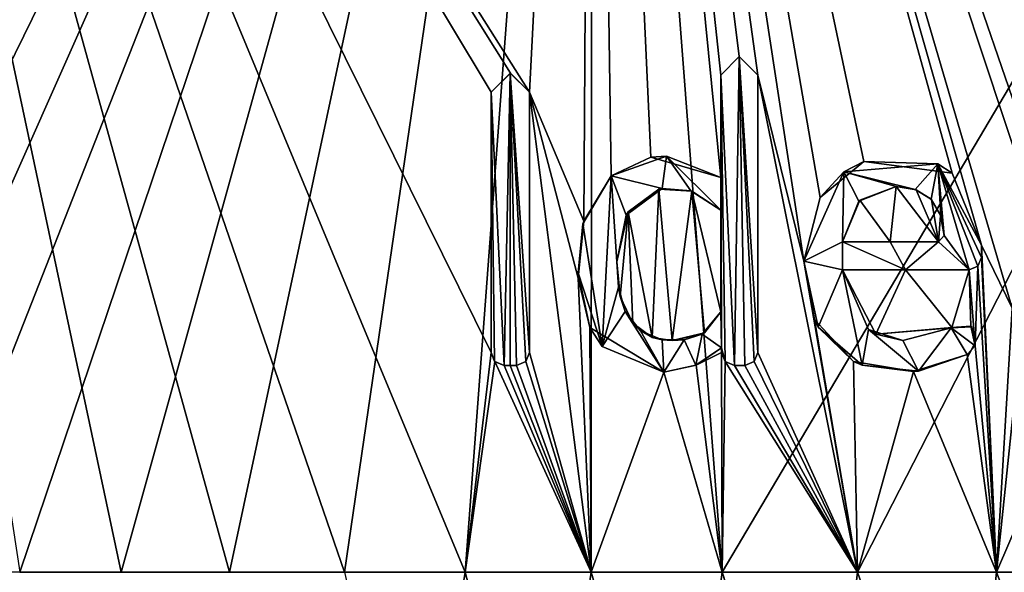
# Model space of a CAD drawing. Units: millimetres. Extents: x -97 to 97, y -10 to 311.
# Drawn here: x -13 to -5, y 31 to 35 of the extents above; entities that cross this region are included whole.
import ezdxf

# ---------------------------------------------------------------- set-up
doc = ezdxf.new("R2010")
doc.units = ezdxf.units.MM
doc.header["$LTSCALE"] = 81.481481
for name, color, linetype in [('1016', 7, 'CONTINUOUS'), ('1017', 7, 'CONTINUOUS'), ('1019', 7, 'CONTINUOUS'), ('306', 7, 'CONTINUOUS'), ('330', 7, 'CONTINUOUS'), ('331', 7, 'CONTINUOUS'), ('332', 7, 'CONTINUOUS'), ('333', 7, 'CONTINUOUS'), ('334', 7, 'CONTINUOUS'), ('335', 7, 'CONTINUOUS'), ('336', 7, 'CONTINUOUS'), ('337', 7, 'CONTINUOUS'), ('338', 7, 'CONTINUOUS'), ('339', 7, 'CONTINUOUS'), ('340', 7, 'CONTINUOUS'), ('341', 7, 'CONTINUOUS'), ('359', 7, 'CONTINUOUS'), ('360', 7, 'CONTINUOUS'), ('361', 7, 'CONTINUOUS'), ('362', 7, 'CONTINUOUS'), ('363', 7, 'CONTINUOUS'), ('364', 7, 'CONTINUOUS'), ('365', 7, 'CONTINUOUS'), ('366', 7, 'CONTINUOUS'), ('367', 7, 'CONTINUOUS'), ('368', 7, 'CONTINUOUS'), ('369', 7, 'CONTINUOUS'), ('370', 7, 'CONTINUOUS'), ('486', 7, 'CONTINUOUS'), ('487', 7, 'CONTINUOUS'), ('488', 7, 'CONTINUOUS'), ('489', 7, 'CONTINUOUS'), ('490', 7, 'CONTINUOUS'), ('491', 7, 'CONTINUOUS'), ('492', 7, 'CONTINUOUS')]:
    doc.layers.add(name, color=color, linetype=linetype)

msp = doc.modelspace()

# ---------------------------------------------------------------- linework, layer by layer
at = {"layer": '1016', "color": 7, "linetype": 'Continuous', "true_color": 0xfffff2}
for points in [[(-8.4916, 43.7, 14.7273), (-14.7227, 43.7, 8.4996), (-8.963, 34.595, 14.4452), (-8.4916, 43.7, 14.7273)], [(-14.7227, 43.7, 8.4996), (-12.7814, 31, 11.2088), (-12.0208, 31, 12.0208), (-14.7227, 43.7, 8.4996)], [(-14.7227, 43.7, 8.4996), (-12.0208, 31, 12.0208), (-11.2088, 31, 12.7814), (-14.7227, 43.7, 8.4996)], [(-14.7227, 43.7, 8.4996), (-11.2088, 31, 12.7814), (-10.3487, 31, 13.4872), (-14.7227, 43.7, 8.4996)], [(-14.7227, 43.7, 8.4996), (-10.3487, 31, 13.4872), (-9.4443, 31, 14.1352), (-14.7227, 43.7, 8.4996)], [(-14.7227, 43.7, 8.4996), (-9.4443, 31, 14.1352), (-9.25, 32.646, 14.2632), (-14.7227, 43.7, 8.4996)], [(-8.963, 34.595, 14.4452), (-14.7227, 43.7, 8.4996), (-9.1039, 34.7385, 14.3568), (-8.963, 34.595, 14.4452)], [(-14.7227, 43.7, 8.4996), (-9.25, 34.595, 14.2632), (-9.1039, 34.7385, 14.3568), (-14.7227, 43.7, 8.4996)], [(-9.25, 34.595, 14.2632), (-14.7227, 43.7, 8.4996), (-9.25, 32.646, 14.2632), (-9.25, 34.595, 14.2632)], [(-8.5551, 33.6289, 14.6905), (-8.4916, 43.7, 14.7273), (-8.963, 34.595, 14.4452), (-8.5551, 33.6289, 14.6905)], [(-8.4916, 43.7, 14.7273), (-8.5551, 33.6289, 14.6905), (-8.3508, 33.9692, 14.8076), (-8.4916, 43.7, 14.7273)], [(-7.53, 33.956, 15.2414), (-8.4916, 43.7, 14.7273), (-8.0522, 34.1093, 14.972), (-7.53, 33.956, 15.2414)], [(-8.4916, 43.7, 14.7273), (-7.53, 33.956, 15.2414), (-7.53, 34.724, 15.2414), (-8.4916, 43.7, 14.7273)], [(-8.4916, 43.7, 14.7273), (-8.3508, 33.9692, 14.8076), (-8.0522, 34.1093, 14.972), (-8.4916, 43.7, 14.7273)], [(-8.4916, 43.7, 14.7273), (-7.53, 34.724, 15.2414), (-7.3915, 34.8622, 15.309), (-8.4916, 43.7, 14.7273)], [(-7.252, 34.724, 15.3756), (-8.4916, 43.7, 14.7273), (-7.3915, 34.8622, 15.309), (-7.252, 34.724, 15.3756)], [(-8.4916, 43.7, 14.7273), (-7.252, 34.724, 15.3756), (-6.906, 33.33, 15.5341), (-8.4916, 43.7, 14.7273)], [(-8.4916, 43.7, 14.7273), (-5.347, 32.978, 16.1372), (-5.2509, 33.9245, 16.1687), (-8.4916, 43.7, 14.7273)], [(-5.347, 32.978, 16.1372), (-8.4916, 43.7, 14.7273), (-5.576, 33.449, 16.0595), (-5.347, 32.978, 16.1372)], [(-5.16, 34.012, 16.198), (-8.4916, 43.7, 14.7273), (-5.2509, 33.9245, 16.1687), (-5.16, 34.012, 16.198)], [(-8.4916, 43.7, 14.7273), (-5.16, 34.012, 16.198), (-4.7885, 34.1129, 16.3117), (-8.4916, 43.7, 14.7273)], [(-8.4916, 43.7, 14.7273), (-4.7885, 34.1129, 16.3117), (-4.4106, 34.0849, 16.4179), (-8.4916, 43.7, 14.7273)], [(-8.4916, 43.7, 14.7273), (-4.4106, 34.0849, 16.4179), (-4.3939, 38.7571, 16.4223), (-8.4916, 43.7, 14.7273)], [(-8.4916, 43.7, 14.7273), (-6.906, 33.33, 15.5341), (-6.7854, 33.8059, 15.5871), (-8.4916, 43.7, 14.7273)], [(-5.576, 33.449, 16.0595), (-8.4916, 43.7, 14.7273), (-5.7951, 33.9891, 15.9818), (-5.576, 33.449, 16.0595)], [(-8.4916, 43.7, 14.7273), (-6.7854, 33.8059, 15.5871), (-6.4582, 34.0776, 15.7255), (-8.4916, 43.7, 14.7273)], [(-8.4916, 43.7, 14.7273), (-6.4582, 34.0776, 15.7255), (-5.7951, 33.9891, 15.9818), (-8.4916, 43.7, 14.7273)], [(-6.5049, 31, 15.7063), (-7.252, 34.724, 15.3756), (-7.252, 32.646, 15.3756), (-6.5049, 31, 15.7063)], [(-7.252, 34.724, 15.3756), (-6.5049, 31, 15.7063), (-6.906, 33.33, 15.5341), (-7.252, 34.724, 15.3756)], [(-8.4995, 31, 14.7227), (-8.5972, 33.2039, 14.6659), (-8.963, 34.595, 14.4452), (-8.4995, 31, 14.7227)], [(-8.4995, 31, 14.7227), (-8.963, 34.595, 14.4452), (-8.963, 32.646, 14.4452), (-8.4995, 31, 14.7227)], [(-8.5972, 33.2039, 14.6659), (-8.5551, 33.6289, 14.6905), (-8.963, 34.595, 14.4452), (-8.5972, 33.2039, 14.6659)], [(-5.4637, 31, 16.0981), (-5.347, 32.978, 16.1372), (-5.576, 33.449, 16.0595), (-5.4637, 31, 16.0981)], [(-5.4637, 31, 16.0981), (-5.576, 33.449, 16.0595), (-5.576, 33.358, 16.0595), (-5.4637, 31, 16.0981)], [(-5.4637, 31, 16.0981), (-5.576, 33.358, 16.0595), (-5.6026, 33.2931, 16.0502), (-5.4637, 31, 16.0981)], [(-6.906, 33.33, 15.5341), (-6.5049, 31, 15.7063), (-6.8269, 32.892, 15.569), (-6.906, 33.33, 15.5341)], [(-5.669, 33.265, 16.0269), (-5.624, 32.695, 16.0428), (-5.6026, 33.2931, 16.0502), (-5.669, 33.265, 16.0269)], [(-5.624, 32.695, 16.0428), (-5.4637, 31, 16.0981), (-5.6026, 33.2931, 16.0502), (-5.624, 32.695, 16.0428)], [(-8.4995, 31, 14.7227), (-8.5105, 32.8328, 14.7164), (-8.5972, 33.2039, 14.6659), (-8.4995, 31, 14.7227)], [(-6.1461, 33.265, 15.8501), (-6.618, 33.265, 15.6589), (-6.3679, 32.7842, 15.7623), (-6.1461, 33.265, 15.8501)], [(-5.7974, 32.834, 15.9809), (-6.1461, 33.265, 15.8501), (-6.3679, 32.7842, 15.7623), (-5.7974, 32.834, 15.9809)], [(-5.7974, 32.834, 15.9809), (-5.669, 33.265, 16.0269), (-6.1461, 33.265, 15.8501), (-5.7974, 32.834, 15.9809)], [(-5.7974, 32.834, 15.9809), (-5.6566, 32.8432, 16.0313), (-5.669, 33.265, 16.0269), (-5.7974, 32.834, 15.9809)], [(-5.6566, 32.8432, 16.0313), (-5.624, 32.695, 16.0428), (-5.669, 33.265, 16.0269), (-5.6566, 32.8432, 16.0313)], [(-5.347, 32.978, 16.1372), (-5.4637, 31, 16.0981), (-5.2836, 32.7228, 16.1581), (-5.347, 32.978, 16.1372)], [(-8.4995, 31, 14.7227), (-7.955, 32.5, 15.0239), (-8.5105, 32.8328, 14.7164), (-8.4995, 31, 14.7227)], [(-6.5049, 31, 15.7063), (-6.5344, 32.5789, 15.694), (-6.8269, 32.892, 15.569), (-6.5049, 31, 15.7063)], [(-7.523, 32.681, 15.2448), (-7.7139, 32.5524, 15.1491), (-7.523, 32.646, 15.2448), (-7.523, 32.681, 15.2448)], [(-5.683, 32.632, 16.022), (-5.4637, 31, 16.0981), (-5.624, 32.695, 16.0428), (-5.683, 32.632, 16.022)], [(-5.4637, 31, 16.0981), (-4.3992, 31, 16.4209), (-5.2836, 32.7228, 16.1581), (-5.4637, 31, 16.0981)], [(-9.25, 32.646, 14.2632), (-9.4443, 31, 14.1352), (-9.2222, 32.5782, 14.2811), (-9.25, 32.646, 14.2632)], [(-8.4995, 31, 14.7227), (-8.963, 32.646, 14.4452), (-8.9906, 32.5785, 14.4281), (-8.4995, 31, 14.7227)], [(-7.7139, 32.5524, 15.1491), (-7.5183, 31, 15.2471), (-7.523, 32.646, 15.2448), (-7.7139, 32.5524, 15.1491)], [(-7.523, 32.646, 15.2448), (-7.5183, 31, 15.2471), (-7.4955, 32.5786, 15.2583), (-7.523, 32.646, 15.2448)], [(-6.5049, 31, 15.7063), (-7.252, 32.646, 15.3756), (-7.2794, 32.5787, 15.3626), (-6.5049, 31, 15.7063)], [(-5.4637, 31, 16.0981), (-5.683, 32.632, 16.022), (-6.0856, 32.5031, 15.8734), (-5.4637, 31, 16.0981)], [(-9.4443, 31, 14.1352), (-8.4995, 31, 14.7227), (-9.2222, 32.5782, 14.2811), (-9.4443, 31, 14.1352)], [(-8.4995, 31, 14.7227), (-9.153, 32.549, 14.3256), (-9.2222, 32.5782, 14.2811), (-8.4995, 31, 14.7227)], [(-8.4995, 31, 14.7227), (-9.1065, 32.549, 14.3552), (-9.153, 32.549, 14.3256), (-8.4995, 31, 14.7227)], [(-8.4995, 31, 14.7227), (-9.06, 32.549, 14.3846), (-9.1065, 32.549, 14.3552), (-8.4995, 31, 14.7227)], [(-9.06, 32.549, 14.3846), (-8.4995, 31, 14.7227), (-8.9906, 32.5785, 14.4281), (-9.06, 32.549, 14.3846)], [(-7.955, 32.5, 15.0239), (-7.5183, 31, 15.2471), (-7.7139, 32.5524, 15.1491), (-7.955, 32.5, 15.0239)], [(-7.5183, 31, 15.2471), (-6.5049, 31, 15.7063), (-7.4955, 32.5786, 15.2583), (-7.5183, 31, 15.2471)], [(-6.5049, 31, 15.7063), (-7.426, 32.549, 15.2923), (-7.4955, 32.5786, 15.2583), (-6.5049, 31, 15.7063)], [(-6.5049, 31, 15.7063), (-7.349, 32.549, 15.3295), (-7.426, 32.549, 15.2923), (-6.5049, 31, 15.7063)], [(-7.349, 32.549, 15.3295), (-6.5049, 31, 15.7063), (-7.2794, 32.5787, 15.3626), (-7.349, 32.549, 15.3295)], [(-6.5049, 31, 15.7063), (-6.0856, 32.5031, 15.8734), (-6.5344, 32.5789, 15.694), (-6.5049, 31, 15.7063)], [(-8.4995, 31, 14.7227), (-7.5183, 31, 15.2471), (-7.955, 32.5, 15.0239), (-8.4995, 31, 14.7227)], [(-6.5049, 31, 15.7063), (-5.4637, 31, 16.0981), (-6.0856, 32.5031, 15.8734), (-6.5049, 31, 15.7063)]]:
    msp.add_3dface(points, dxfattribs=at)
at = {"layer": '1017', "color": 7, "linetype": 'Continuous', "true_color": 0xfffff2}
for points in [[(-14.7227, 43.7, -8.4996), (-8.4916, 43.7, -14.7273), (-14.7226, 30.9998, -8.4997), (-14.7227, 43.7, -8.4996)], [(-14.7226, 30.9998, -8.4997), (-8.4916, 43.7, -14.7273), (-14.1351, 30.9999, -9.4445), (-14.7226, 30.9998, -8.4997)], [(-14.1351, 30.9999, -9.4445), (-8.4916, 43.7, -14.7273), (-13.4871, 31, -10.3488), (-14.1351, 30.9999, -9.4445)], [(-13.4871, 31, -10.3488), (-8.4916, 43.7, -14.7273), (-12.7813, 31, -11.2088), (-13.4871, 31, -10.3488)], [(-12.7813, 31, -11.2088), (-8.4916, 43.7, -14.7273), (-12.0208, 31, -12.0208), (-12.7813, 31, -11.2088)], [(-12.0208, 31, -12.0208), (-8.4916, 43.7, -14.7273), (-11.2088, 31, -12.7813), (-12.0208, 31, -12.0208)], [(-11.2088, 31, -12.7813), (-8.4916, 43.7, -14.7273), (-10.3488, 31, -13.4871), (-11.2088, 31, -12.7813)], [(-10.3488, 31, -13.4871), (-8.4916, 43.7, -14.7273), (-9.4445, 30.9999, -14.1351), (-10.3488, 31, -13.4871)], [(-9.4445, 30.9999, -14.1351), (-8.4916, 43.7, -14.7273), (-8.4997, 30.9998, -14.7226), (-9.4445, 30.9999, -14.1351)], [(-8.4997, 30.9998, -14.7226), (-8.4916, 43.7, -14.7273), (-7.5185, 31, -15.247), (-8.4997, 30.9998, -14.7226)], [(-8.4916, 43.7, -14.7273), (0, 43.7, -17), (-7.5185, 31, -15.247), (-8.4916, 43.7, -14.7273)], [(-7.5185, 31, -15.247), (0, 43.7, -17), (-6.5051, 31.0007, -15.7062), (-7.5185, 31, -15.247)], [(-6.5051, 31.0007, -15.7062), (0, 43.7, -17), (-5.4639, 31.0013, -16.098), (-6.5051, 31.0007, -15.7062)], [(-5.4639, 31.0013, -16.098), (0, 43.7, -17), (-4.3994, 31.0008, -16.4209), (-5.4639, 31.0013, -16.098)], [(-7.9928, 33.87, 15.0038), (-8.2237, 33.7006, 14.8785), (-8.0429, 32.7588, 14.9771), (-7.9928, 33.87, 15.0038)], [(-7.9928, 33.87, 15.0038), (-8.0429, 32.7588, 14.9771), (-7.8943, 32.735, 15.0559), (-7.9928, 33.87, 15.0038)], [(-7.7458, 33.855, 15.1328), (-7.9928, 33.87, 15.0038), (-7.8943, 32.735, 15.0559), (-7.7458, 33.855, 15.1328)], [(-6.2599, 33.475, 15.8055), (-6.215, 33.889, 15.8232), (-6.4874, 33.7865, 15.7135), (-6.2599, 33.475, 15.8055)], [(-6.2599, 33.475, 15.8055), (-5.8989, 33.475, 15.9437), (-6.215, 33.889, 15.8232), (-6.2599, 33.475, 15.8055)], [(-6.215, 33.889, 15.8232), (-5.8989, 33.475, 15.9437), (-6.0667, 33.8648, 15.8806), (-6.215, 33.889, 15.8232)], [(-5.8989, 33.475, 15.9437), (-5.9502, 33.793, 15.9247), (-6.0667, 33.8648, 15.8806), (-5.8989, 33.475, 15.9437)], [(-7.7458, 33.855, 15.1328), (-7.8943, 32.735, 15.0559), (-7.6523, 32.7922, 15.1803), (-7.7458, 33.855, 15.1328)], [(-7.53, 33.711, 15.2414), (-7.7458, 33.855, 15.1328), (-7.53, 32.951, 15.2414), (-7.53, 33.711, 15.2414)], [(-7.53, 32.951, 15.2414), (-7.7458, 33.855, 15.1328), (-7.6523, 32.7922, 15.1803), (-7.53, 32.951, 15.2414)], [(-6.6179, 33.475, 15.659), (-6.2599, 33.475, 15.8055), (-6.4874, 33.7865, 15.7135), (-6.6179, 33.475, 15.659)], [(-5.8989, 33.475, 15.9437), (-5.8822, 33.6722, 15.9499), (-5.9502, 33.793, 15.9247), (-5.8989, 33.475, 15.9437)], [(-8.2237, 33.7006, 14.8785), (-8.307, 33.326, 14.8322), (-8.2827, 33.0667, 14.8458), (-8.2237, 33.7006, 14.8785)], [(-8.2237, 33.7006, 14.8785), (-8.2827, 33.0667, 14.8458), (-8.1892, 32.8657, 14.8975), (-8.2237, 33.7006, 14.8785)], [(-8.2237, 33.7006, 14.8785), (-8.1892, 32.8657, 14.8975), (-8.0429, 32.7588, 14.9771), (-8.2237, 33.7006, 14.8785)], [(-5.8989, 33.475, 15.9437), (-5.855, 33.522, 15.9599), (-5.8822, 33.6722, 15.9499), (-5.8989, 33.475, 15.9437)]]:
    msp.add_3dface(points, dxfattribs=at)
at = {"layer": '1019', "color": 7, "linetype": 'Continuous', "true_color": 0xfffff2}
for points in [[(-7.5185, 31, -15.247), (-6.5051, 31.0007, -15.7062), (-6.7762, 28.7028, -15.6518), (-7.5185, 31, -15.247)], [(-6.5051, 31.0007, -15.7062), (-5.6985, 28.7054, -16.0748), (-6.7762, 28.7028, -15.6518), (-6.5051, 31.0007, -15.7062)], [(-6.5051, 31.0007, -15.7062), (-5.4639, 31.0013, -16.098), (-5.6985, 28.7054, -16.0748), (-6.5051, 31.0007, -15.7062)], [(-5.4639, 31.0013, -16.098), (-4.5953, 28.7084, -16.4233), (-5.6985, 28.7054, -16.0748), (-5.4639, 31.0013, -16.098)], [(-5.4639, 31.0013, -16.098), (-4.3994, 31.0008, -16.4209), (-4.5953, 28.7084, -16.4233), (-5.4639, 31.0013, -16.098)]]:
    msp.add_3dface(points, dxfattribs=at)
at = {"layer": '306', "color": 7, "linetype": 'Continuous', "true_color": 0xfffff2}
for points in [[(-10.3487, 31, 13.4872), (-9.8171, 28.698, 13.9496), (-9.4443, 31, 14.1352), (-10.3487, 31, 13.4872)], [(-9.8171, 28.698, 13.9496), (-8.8395, 28.6986, 14.5879), (-9.4443, 31, 14.1352), (-9.8171, 28.698, 13.9496)], [(-9.4443, 31, 14.1352), (-8.8395, 28.6986, 14.5879), (-8.4995, 31, 14.7227), (-9.4443, 31, 14.1352)], [(-8.8395, 28.6986, 14.5879), (-7.8241, 28.6998, 15.1562), (-8.4995, 31, 14.7227), (-8.8395, 28.6986, 14.5879)], [(-8.4995, 31, 14.7227), (-7.8241, 28.6998, 15.1562), (-7.5183, 31, 15.2471), (-8.4995, 31, 14.7227)], [(-7.8241, 28.6998, 15.1562), (-6.7757, 28.7017, 15.6525), (-7.5183, 31, 15.2471), (-7.8241, 28.6998, 15.1562)], [(-7.5183, 31, 15.2471), (-6.7757, 28.7017, 15.6525), (-6.5049, 31, 15.7063), (-7.5183, 31, 15.2471)], [(-6.7757, 28.7017, 15.6525), (-5.6986, 28.7042, 16.0753), (-6.5049, 31, 15.7063), (-6.7757, 28.7017, 15.6525)], [(-6.5049, 31, 15.7063), (-5.6986, 28.7042, 16.0753), (-5.4637, 31, 16.0981), (-6.5049, 31, 15.7063)], [(-5.6986, 28.7042, 16.0753), (-4.5964, 28.7071, 16.4235), (-5.4637, 31, 16.0981), (-5.6986, 28.7042, 16.0753)], [(-5.4637, 31, 16.0981), (-4.5964, 28.7071, 16.4235), (-4.3992, 31, 16.4209), (-5.4637, 31, 16.0981)]]:
    msp.add_3dface(points, dxfattribs=at)
at = {"layer": '330', "linetype": 'Continuous'}
for points in [[(-7.523, 32.681, 15.3563), (-7.7167, 32.5513, 15.2599), (-7.523, 32.681, 15.2448), (-7.523, 32.681, 15.3563)], [(-7.523, 32.681, 15.2448), (-7.7167, 32.5513, 15.2599), (-7.7139, 32.5524, 15.1491), (-7.523, 32.681, 15.2448)], [(-7.955, 32.5, 15.137), (-7.955, 32.5, 15.0239), (-7.7139, 32.5524, 15.1491), (-7.955, 32.5, 15.137)], [(-7.7167, 32.5513, 15.2599), (-7.955, 32.5, 15.137), (-7.7139, 32.5524, 15.1491), (-7.7167, 32.5513, 15.2599)]]:
    msp.add_3dface(points, dxfattribs=at)
at = {"layer": '331', "linetype": 'Continuous'}
for points in [[(-8.3508, 33.9692, 14.8076), (-8.3496, 33.9696, 14.9229), (-8.0522, 34.1093, 14.972), (-8.3508, 33.9692, 14.8076)], [(-8.3496, 33.9696, 14.9229), (-7.9366, 34.1164, 15.1467), (-8.0522, 34.1093, 14.972), (-8.3496, 33.9696, 14.9229)], [(-7.9366, 34.1164, 15.1467), (-7.53, 33.956, 15.3528), (-8.0522, 34.1093, 14.972), (-7.9366, 34.1164, 15.1467)], [(-7.53, 33.956, 15.3528), (-7.53, 33.956, 15.2414), (-8.0522, 34.1093, 14.972), (-7.53, 33.956, 15.3528)], [(-8.5618, 33.6108, 14.8022), (-8.3496, 33.9696, 14.9229), (-8.5551, 33.6289, 14.6905), (-8.5618, 33.6108, 14.8022)], [(-8.5551, 33.6289, 14.6905), (-8.3496, 33.9696, 14.9229), (-8.3508, 33.9692, 14.8076), (-8.5551, 33.6289, 14.6905)], [(-8.5986, 33.2432, 14.7809), (-8.5618, 33.6108, 14.8022), (-8.5972, 33.2039, 14.6659), (-8.5986, 33.2432, 14.7809)], [(-8.5972, 33.2039, 14.6659), (-8.5618, 33.6108, 14.8022), (-8.5551, 33.6289, 14.6905), (-8.5972, 33.2039, 14.6659)], [(-8.4168, 32.6902, 14.8852), (-8.5986, 33.2432, 14.7809), (-8.5105, 32.8328, 14.7164), (-8.4168, 32.6902, 14.8852)], [(-8.5105, 32.8328, 14.7164), (-8.5986, 33.2432, 14.7809), (-8.5972, 33.2039, 14.6659), (-8.5105, 32.8328, 14.7164)], [(-7.955, 32.5, 15.0239), (-8.4168, 32.6902, 14.8852), (-8.5105, 32.8328, 14.7164), (-7.955, 32.5, 15.0239)], [(-7.955, 32.5, 15.0239), (-7.955, 32.5, 15.137), (-8.4168, 32.6902, 14.8852), (-7.955, 32.5, 15.0239)]]:
    msp.add_3dface(points, dxfattribs=at)
at = {"layer": '332', "linetype": 'Continuous'}
for points in [[(-7.53, 33.956, 15.2414), (-7.53, 33.956, 15.3528), (-7.53, 34.724, 15.3528), (-7.53, 33.956, 15.2414)], [(-7.53, 34.724, 15.2414), (-7.53, 33.956, 15.2414), (-7.53, 34.724, 15.3528), (-7.53, 34.724, 15.2414)]]:
    msp.add_3dface(points, dxfattribs=at)
at = {"layer": '333', "linetype": 'Continuous'}
for points in [[(-7.53, 34.724, 15.2414), (-7.53, 34.724, 15.3528), (-7.3913, 34.863, 15.4201), (-7.53, 34.724, 15.2414)], [(-7.53, 34.724, 15.2414), (-7.3913, 34.863, 15.4201), (-7.3915, 34.8622, 15.309), (-7.53, 34.724, 15.2414)], [(-7.3913, 34.863, 15.4201), (-7.252, 34.724, 15.4861), (-7.3915, 34.8622, 15.309), (-7.3913, 34.863, 15.4201)], [(-7.252, 34.724, 15.4861), (-7.252, 34.724, 15.3756), (-7.3915, 34.8622, 15.309), (-7.252, 34.724, 15.4861)]]:
    msp.add_3dface(points, dxfattribs=at)
at = {"layer": '334', "linetype": 'Continuous'}
for points in [[(-7.252, 34.724, 15.3756), (-7.252, 34.724, 15.4861), (-7.252, 32.646, 15.4861), (-7.252, 34.724, 15.3756)], [(-7.252, 32.646, 15.3756), (-7.252, 34.724, 15.3756), (-7.252, 32.646, 15.4861), (-7.252, 32.646, 15.3756)]]:
    msp.add_3dface(points, dxfattribs=at)
at = {"layer": '335', "linetype": 'Continuous'}
for points in [[(-7.252, 32.646, 15.3756), (-7.2789, 32.5792, 15.4734), (-7.2794, 32.5787, 15.3626), (-7.252, 32.646, 15.3756)], [(-7.252, 32.646, 15.3756), (-7.252, 32.646, 15.4861), (-7.2789, 32.5792, 15.4734), (-7.252, 32.646, 15.3756)], [(-7.2789, 32.5792, 15.4734), (-7.349, 32.549, 15.4403), (-7.2794, 32.5787, 15.3626), (-7.2789, 32.5792, 15.4734)], [(-7.349, 32.549, 15.4403), (-7.349, 32.549, 15.3295), (-7.2794, 32.5787, 15.3626), (-7.349, 32.549, 15.4403)]]:
    msp.add_3dface(points, dxfattribs=at)
at = {"layer": '336', "linetype": 'Continuous'}
for points in [[(-7.349, 32.549, 15.3295), (-7.349, 32.549, 15.4403), (-7.426, 32.549, 15.4034), (-7.349, 32.549, 15.3295)], [(-7.426, 32.549, 15.2923), (-7.349, 32.549, 15.3295), (-7.426, 32.549, 15.4034), (-7.426, 32.549, 15.2923)]]:
    msp.add_3dface(points, dxfattribs=at)
at = {"layer": '337', "linetype": 'Continuous'}
for points in [[(-7.523, 32.646, 15.3563), (-7.523, 32.646, 15.2448), (-7.4955, 32.5786, 15.2583), (-7.523, 32.646, 15.3563)], [(-7.4962, 32.5793, 15.3694), (-7.523, 32.646, 15.3563), (-7.4955, 32.5786, 15.2583), (-7.4962, 32.5793, 15.3694)], [(-7.426, 32.549, 15.2923), (-7.426, 32.549, 15.4034), (-7.4962, 32.5793, 15.3694), (-7.426, 32.549, 15.2923)], [(-7.426, 32.549, 15.2923), (-7.4962, 32.5793, 15.3694), (-7.4955, 32.5786, 15.2583), (-7.426, 32.549, 15.2923)]]:
    msp.add_3dface(points, dxfattribs=at)
at = {"layer": '338', "linetype": 'Continuous'}
for points in [[(-7.523, 32.681, 15.3563), (-7.523, 32.681, 15.2448), (-7.523, 32.646, 15.3563), (-7.523, 32.681, 15.3563)], [(-7.523, 32.681, 15.2448), (-7.523, 32.646, 15.2448), (-7.523, 32.646, 15.3563), (-7.523, 32.681, 15.2448)]]:
    msp.add_3dface(points, dxfattribs=at)
at = {"layer": '339', "linetype": 'Continuous'}
for points in [[(-7.9672, 33.8744, 15.1306), (-8.2379, 33.6749, 14.9849), (-7.9928, 33.87, 15.0038), (-7.9672, 33.8744, 15.1306)], [(-7.9928, 33.87, 15.0038), (-8.2379, 33.6749, 14.9849), (-8.2237, 33.7006, 14.8785), (-7.9928, 33.87, 15.0038)], [(-7.7458, 33.855, 15.1328), (-7.9672, 33.8744, 15.1306), (-7.9928, 33.87, 15.0038), (-7.7458, 33.855, 15.1328)], [(-7.7546, 33.8566, 15.2406), (-7.9672, 33.8744, 15.1306), (-7.7458, 33.855, 15.1328), (-7.7546, 33.8566, 15.2406)], [(-7.53, 33.711, 15.3528), (-7.7546, 33.8566, 15.2406), (-7.53, 33.711, 15.2414), (-7.53, 33.711, 15.3528)], [(-7.53, 33.711, 15.2414), (-7.7546, 33.8566, 15.2406), (-7.7458, 33.855, 15.1328), (-7.53, 33.711, 15.2414)], [(-8.307, 33.326, 14.9467), (-8.307, 33.326, 14.8322), (-8.2237, 33.7006, 14.8785), (-8.307, 33.326, 14.9467)], [(-8.2379, 33.6749, 14.9849), (-8.307, 33.326, 14.9467), (-8.2237, 33.7006, 14.8785), (-8.2379, 33.6749, 14.9849)]]:
    msp.add_3dface(points, dxfattribs=at)
at = {"layer": '340', "linetype": 'Continuous'}
for points in [[(-8.307, 33.326, 14.8322), (-8.307, 33.326, 14.9467), (-8.2959, 33.1352, 14.9529), (-8.307, 33.326, 14.8322)], [(-8.307, 33.326, 14.8322), (-8.2959, 33.1352, 14.9529), (-8.2827, 33.0667, 14.8458), (-8.307, 33.326, 14.8322)], [(-8.2959, 33.1352, 14.9529), (-8.2446, 32.9531, 14.9812), (-8.2827, 33.0667, 14.8458), (-8.2959, 33.1352, 14.9529)], [(-8.2827, 33.0667, 14.8458), (-8.2446, 32.9531, 14.9812), (-8.1892, 32.8657, 14.8975), (-8.2827, 33.0667, 14.8458)], [(-8.2446, 32.9531, 14.9812), (-8.1313, 32.8087, 15.043), (-8.1892, 32.8657, 14.8975), (-8.2446, 32.9531, 14.9812)], [(-7.669, 32.7837, 15.2839), (-7.53, 32.951, 15.3528), (-7.6523, 32.7922, 15.1803), (-7.669, 32.7837, 15.2839)], [(-7.53, 32.951, 15.3528), (-7.53, 32.951, 15.2414), (-7.6523, 32.7922, 15.1803), (-7.53, 32.951, 15.3528)], [(-8.1892, 32.8657, 14.8975), (-8.1313, 32.8087, 15.043), (-8.0429, 32.7588, 14.9771), (-8.1892, 32.8657, 14.8975)], [(-8.1313, 32.8087, 15.043), (-7.9695, 32.741, 15.1294), (-8.0429, 32.7588, 14.9771), (-8.1313, 32.8087, 15.043)], [(-8.0429, 32.7588, 14.9771), (-7.9695, 32.741, 15.1294), (-7.8943, 32.735, 15.0559), (-8.0429, 32.7588, 14.9771)], [(-7.8943, 32.735, 15.0559), (-7.669, 32.7837, 15.2839), (-7.6523, 32.7922, 15.1803), (-7.8943, 32.735, 15.0559)], [(-7.8036, 32.7419, 15.2156), (-7.669, 32.7837, 15.2839), (-7.8943, 32.735, 15.0559), (-7.8036, 32.7419, 15.2156)], [(-7.9695, 32.741, 15.1294), (-7.8036, 32.7419, 15.2156), (-7.8943, 32.735, 15.0559), (-7.9695, 32.741, 15.1294)]]:
    msp.add_3dface(points, dxfattribs=at)
at = {"layer": '341', "linetype": 'Continuous'}
for points in [[(-7.53, 33.711, 15.3528), (-7.53, 33.711, 15.2414), (-7.53, 32.951, 15.2414), (-7.53, 33.711, 15.3528)], [(-7.53, 33.711, 15.3528), (-7.53, 32.951, 15.2414), (-7.53, 32.951, 15.3528), (-7.53, 33.711, 15.3528)]]:
    msp.add_3dface(points, dxfattribs=at)
at = {"layer": '359', "linetype": 'Continuous'}
for points in [[(-5.804, 32.8311, 16.0849), (-5.6491, 32.8377, 16.14), (-5.7991, 32.8338, 16.0361), (-5.804, 32.8311, 16.0849)], [(-5.7991, 32.8338, 16.0361), (-5.6491, 32.8377, 16.14), (-5.7974, 32.834, 15.9809), (-5.7991, 32.8338, 16.0361)], [(-5.7974, 32.834, 15.9809), (-5.6491, 32.8377, 16.14), (-5.6566, 32.8432, 16.0313), (-5.7974, 32.834, 15.9809)], [(-5.624, 32.695, 16.1487), (-5.624, 32.695, 16.0428), (-5.6566, 32.8432, 16.0313), (-5.624, 32.695, 16.1487)], [(-5.6491, 32.8377, 16.14), (-5.624, 32.695, 16.1487), (-5.6566, 32.8432, 16.0313), (-5.6491, 32.8377, 16.14)]]:
    msp.add_3dface(points, dxfattribs=at)
at = {"layer": '360', "linetype": 'Continuous'}
for points in [[(-5.683, 32.632, 16.128), (-5.683, 32.632, 16.022), (-5.624, 32.695, 16.0428), (-5.683, 32.632, 16.128)], [(-5.624, 32.695, 16.1487), (-5.683, 32.632, 16.128), (-5.624, 32.695, 16.0428), (-5.624, 32.695, 16.1487)]]:
    msp.add_3dface(points, dxfattribs=at)
at = {"layer": '361', "linetype": 'Continuous'}
for points in [[(-6.906, 33.33, 15.6434), (-6.906, 33.33, 15.5341), (-6.8269, 32.892, 15.569), (-6.906, 33.33, 15.6434)], [(-6.7991, 32.8353, 15.6902), (-6.906, 33.33, 15.6434), (-6.8269, 32.892, 15.569), (-6.7991, 32.8353, 15.6902)], [(-6.5344, 32.5789, 15.694), (-6.7991, 32.8353, 15.6902), (-6.8269, 32.892, 15.569), (-6.5344, 32.5789, 15.694)], [(-6.4701, 32.5517, 15.8287), (-6.7991, 32.8353, 15.6902), (-6.5344, 32.5789, 15.694), (-6.4701, 32.5517, 15.8287)], [(-5.683, 32.632, 16.022), (-6.0478, 32.5061, 15.9948), (-6.0856, 32.5031, 15.8734), (-5.683, 32.632, 16.022)], [(-5.683, 32.632, 16.022), (-5.683, 32.632, 16.128), (-6.0478, 32.5061, 15.9948), (-5.683, 32.632, 16.022)], [(-6.0856, 32.5031, 15.8734), (-6.4701, 32.5517, 15.8287), (-6.5344, 32.5789, 15.694), (-6.0856, 32.5031, 15.8734)], [(-6.0478, 32.5061, 15.9948), (-6.4701, 32.5517, 15.8287), (-6.0856, 32.5031, 15.8734), (-6.0478, 32.5061, 15.9948)]]:
    msp.add_3dface(points, dxfattribs=at)
at = {"layer": '362', "linetype": 'Continuous'}
for points in [[(-6.7854, 33.8059, 15.5871), (-6.608, 33.9984, 15.7716), (-6.4582, 34.0776, 15.7255), (-6.7854, 33.8059, 15.5871)], [(-6.608, 33.9984, 15.7716), (-5.9033, 34.0595, 16.0487), (-6.4582, 34.0776, 15.7255), (-6.608, 33.9984, 15.7716)], [(-6.4582, 34.0776, 15.7255), (-5.9033, 34.0595, 16.0487), (-5.7951, 33.9891, 15.9818), (-6.4582, 34.0776, 15.7255)], [(-5.9033, 34.0595, 16.0487), (-5.576, 33.449, 16.1653), (-5.7951, 33.9891, 15.9818), (-5.9033, 34.0595, 16.0487)], [(-6.906, 33.33, 15.5341), (-6.906, 33.33, 15.6434), (-6.608, 33.9984, 15.7716), (-6.906, 33.33, 15.5341)], [(-6.906, 33.33, 15.5341), (-6.608, 33.9984, 15.7716), (-6.7854, 33.8059, 15.5871), (-6.906, 33.33, 15.5341)], [(-5.576, 33.449, 16.1653), (-5.576, 33.449, 16.0595), (-5.7951, 33.9891, 15.9818), (-5.576, 33.449, 16.1653)]]:
    msp.add_3dface(points, dxfattribs=at)
at = {"layer": '363', "linetype": 'Continuous'}
for points in [[(-5.576, 33.449, 16.0595), (-5.576, 33.449, 16.1653), (-5.576, 33.358, 16.0595), (-5.576, 33.449, 16.0595)], [(-5.576, 33.358, 16.0595), (-5.576, 33.449, 16.1653), (-5.576, 33.358, 16.1653), (-5.576, 33.358, 16.0595)]]:
    msp.add_3dface(points, dxfattribs=at)
at = {"layer": '364', "linetype": 'Continuous'}
for points in [[(-5.576, 33.358, 16.0595), (-5.6025, 33.2932, 16.1562), (-5.6026, 33.2931, 16.0502), (-5.576, 33.358, 16.0595)], [(-5.576, 33.358, 16.0595), (-5.576, 33.358, 16.1653), (-5.6025, 33.2932, 16.1562), (-5.576, 33.358, 16.0595)], [(-5.6025, 33.2932, 16.1562), (-5.669, 33.265, 16.133), (-5.6026, 33.2931, 16.0502), (-5.6025, 33.2932, 16.1562)], [(-5.669, 33.265, 16.133), (-5.669, 33.265, 16.0269), (-5.6026, 33.2931, 16.0502), (-5.669, 33.265, 16.133)]]:
    msp.add_3dface(points, dxfattribs=at)
at = {"layer": '365', "linetype": 'Continuous'}
for points in [[(-6.618, 33.265, 15.6589), (-6.1461, 33.265, 15.8501), (-6.618, 33.265, 15.7674), (-6.618, 33.265, 15.6589)], [(-6.618, 33.265, 15.7674), (-6.1461, 33.265, 15.8501), (-6.1462, 33.265, 15.9573), (-6.618, 33.265, 15.7674)], [(-5.669, 33.265, 16.0269), (-5.669, 33.265, 16.133), (-6.1462, 33.265, 15.9573), (-5.669, 33.265, 16.0269)], [(-6.1461, 33.265, 15.8501), (-5.669, 33.265, 16.0269), (-6.1462, 33.265, 15.9573), (-6.1461, 33.265, 15.8501)]]:
    msp.add_3dface(points, dxfattribs=at)
at = {"layer": '366', "linetype": 'Continuous'}
for points in [[(-6.618, 33.265, 15.6589), (-6.618, 33.265, 15.7674), (-6.4234, 32.8177, 15.8477), (-6.618, 33.265, 15.6589)], [(-6.618, 33.265, 15.6589), (-6.4234, 32.8177, 15.8477), (-6.3679, 32.7842, 15.7623), (-6.618, 33.265, 15.6589)], [(-5.7991, 32.8338, 16.0361), (-5.7974, 32.834, 15.9809), (-6.3679, 32.7842, 15.7623), (-5.7991, 32.8338, 16.0361)], [(-5.804, 32.8311, 16.0849), (-5.7991, 32.8338, 16.0361), (-6.3679, 32.7842, 15.7623), (-5.804, 32.8311, 16.0849)], [(-6.1649, 32.7361, 15.95), (-5.804, 32.8311, 16.0849), (-6.3679, 32.7842, 15.7623), (-6.1649, 32.7361, 15.95)], [(-6.4234, 32.8177, 15.8477), (-6.1649, 32.7361, 15.95), (-6.3679, 32.7842, 15.7623), (-6.4234, 32.8177, 15.8477)]]:
    msp.add_3dface(points, dxfattribs=at)
at = {"layer": '367', "linetype": 'Continuous'}
for points in [[(-6.6179, 33.475, 15.7675), (-6.26, 33.475, 15.913), (-6.6179, 33.475, 15.659), (-6.6179, 33.475, 15.7675)], [(-6.6179, 33.475, 15.659), (-6.26, 33.475, 15.913), (-6.2599, 33.475, 15.8055), (-6.6179, 33.475, 15.659)], [(-6.26, 33.475, 15.913), (-5.8989, 33.475, 16.0503), (-6.2599, 33.475, 15.8055), (-6.26, 33.475, 15.913)], [(-5.8989, 33.475, 16.0503), (-5.8989, 33.475, 15.9437), (-6.2599, 33.475, 15.8055), (-5.8989, 33.475, 16.0503)]]:
    msp.add_3dface(points, dxfattribs=at)
at = {"layer": '368', "linetype": 'Continuous'}
for points in [[(-5.855, 33.522, 16.0664), (-5.855, 33.522, 15.9599), (-5.8989, 33.475, 15.9437), (-5.855, 33.522, 16.0664)], [(-5.8989, 33.475, 16.0503), (-5.855, 33.522, 16.0664), (-5.8989, 33.475, 15.9437), (-5.8989, 33.475, 16.0503)]]:
    msp.add_3dface(points, dxfattribs=at)
at = {"layer": '369', "linetype": 'Continuous'}
for points in [[(-6.215, 33.889, 15.9306), (-6.215, 33.889, 15.8232), (-6.0667, 33.8648, 15.8806), (-6.215, 33.889, 15.9306)], [(-6.0743, 33.8671, 15.9848), (-6.215, 33.889, 15.9306), (-6.0667, 33.8648, 15.8806), (-6.0743, 33.8671, 15.9848)], [(-5.953, 33.7944, 16.0303), (-6.0743, 33.8671, 15.9848), (-6.0667, 33.8648, 15.8806), (-5.953, 33.7944, 16.0303)], [(-5.9502, 33.793, 15.9247), (-5.953, 33.7944, 16.0303), (-6.0667, 33.8648, 15.8806), (-5.9502, 33.793, 15.9247)], [(-5.8814, 33.669, 16.0567), (-5.953, 33.7944, 16.0303), (-5.8822, 33.6722, 15.9499), (-5.8814, 33.669, 16.0567)], [(-5.8822, 33.6722, 15.9499), (-5.953, 33.7944, 16.0303), (-5.9502, 33.793, 15.9247), (-5.8822, 33.6722, 15.9499)], [(-5.855, 33.522, 15.9599), (-5.8814, 33.669, 16.0567), (-5.8822, 33.6722, 15.9499), (-5.855, 33.522, 15.9599)], [(-5.855, 33.522, 15.9599), (-5.855, 33.522, 16.0664), (-5.8814, 33.669, 16.0567), (-5.855, 33.522, 15.9599)]]:
    msp.add_3dface(points, dxfattribs=at)
at = {"layer": '370', "linetype": 'Continuous'}
for points in [[(-6.215, 33.889, 15.8232), (-6.215, 33.889, 15.9306), (-6.4959, 33.7784, 15.8181), (-6.215, 33.889, 15.8232)], [(-6.215, 33.889, 15.8232), (-6.4959, 33.7784, 15.8181), (-6.4874, 33.7865, 15.7135), (-6.215, 33.889, 15.8232)], [(-6.6179, 33.475, 15.7675), (-6.6179, 33.475, 15.659), (-6.4874, 33.7865, 15.7135), (-6.6179, 33.475, 15.7675)], [(-6.4959, 33.7784, 15.8181), (-6.6179, 33.475, 15.7675), (-6.4874, 33.7865, 15.7135), (-6.4959, 33.7784, 15.8181)]]:
    msp.add_3dface(points, dxfattribs=at)
at = {"layer": '486', "linetype": 'Continuous'}
for points in [[(-9.25, 34.595, 14.3822), (-9.1075, 34.7385, 14.4729), (-9.25, 34.595, 14.2632), (-9.25, 34.595, 14.3822)], [(-9.25, 34.595, 14.2632), (-9.1075, 34.7385, 14.4729), (-9.1039, 34.7385, 14.3568), (-9.25, 34.595, 14.2632)], [(-9.1075, 34.7385, 14.4729), (-8.963, 34.595, 14.5628), (-9.1039, 34.7385, 14.3568), (-9.1075, 34.7385, 14.4729)], [(-8.963, 34.595, 14.5628), (-8.963, 34.595, 14.4452), (-9.1039, 34.7385, 14.3568), (-8.963, 34.595, 14.5628)]]:
    msp.add_3dface(points, dxfattribs=at)
at = {"layer": '487', "linetype": 'Continuous'}
for points in [[(-8.963, 34.595, 14.4452), (-8.963, 34.595, 14.5628), (-8.963, 32.646, 14.5628), (-8.963, 34.595, 14.4452)], [(-8.963, 32.646, 14.4452), (-8.963, 34.595, 14.4452), (-8.963, 32.646, 14.5628), (-8.963, 32.646, 14.4452)]]:
    msp.add_3dface(points, dxfattribs=at)
at = {"layer": '488', "linetype": 'Continuous'}
for points in [[(-8.963, 32.646, 14.4452), (-8.9898, 32.5793, 14.5463), (-8.9906, 32.5785, 14.4281), (-8.963, 32.646, 14.4452)], [(-8.963, 32.646, 14.4452), (-8.963, 32.646, 14.5628), (-8.9898, 32.5793, 14.5463), (-8.963, 32.646, 14.4452)], [(-8.9898, 32.5793, 14.5463), (-9.06, 32.549, 14.5026), (-8.9906, 32.5785, 14.4281), (-8.9898, 32.5793, 14.5463)], [(-9.06, 32.549, 14.5026), (-9.06, 32.549, 14.3846), (-8.9906, 32.5785, 14.4281), (-9.06, 32.549, 14.5026)]]:
    msp.add_3dface(points, dxfattribs=at)
at = {"layer": '489', "linetype": 'Continuous'}
for points in [[(-9.06, 32.549, 14.3846), (-9.06, 32.549, 14.5026), (-9.153, 32.549, 14.4441), (-9.06, 32.549, 14.3846)], [(-9.1065, 32.549, 14.3552), (-9.06, 32.549, 14.3846), (-9.153, 32.549, 14.4441), (-9.1065, 32.549, 14.3552)], [(-9.153, 32.549, 14.4441), (-9.06, 32.549, 14.5026), (-9.1065, 32.549, 14.4735), (-9.153, 32.549, 14.4441)], [(-9.153, 32.549, 14.3256), (-9.1065, 32.549, 14.3552), (-9.153, 32.549, 14.4441), (-9.153, 32.549, 14.3256)]]:
    msp.add_3dface(points, dxfattribs=at)
at = {"layer": '490', "linetype": 'Continuous'}
for points in [[(-9.25, 32.646, 14.3822), (-9.25, 32.646, 14.2632), (-9.2222, 32.5782, 14.2811), (-9.25, 32.646, 14.3822)], [(-9.2233, 32.5793, 14.3994), (-9.25, 32.646, 14.3822), (-9.2222, 32.5782, 14.2811), (-9.2233, 32.5793, 14.3994)], [(-9.153, 32.549, 14.3256), (-9.153, 32.549, 14.4441), (-9.2233, 32.5793, 14.3994), (-9.153, 32.549, 14.3256)], [(-9.153, 32.549, 14.3256), (-9.2233, 32.5793, 14.3994), (-9.2222, 32.5782, 14.2811), (-9.153, 32.549, 14.3256)]]:
    msp.add_3dface(points, dxfattribs=at)
at = {"layer": '491', "linetype": 'Continuous'}
for points in [[(-9.25, 34.595, 14.3822), (-9.25, 34.595, 14.2632), (-9.25, 32.646, 14.2632), (-9.25, 34.595, 14.3822)], [(-9.25, 34.595, 14.3822), (-9.25, 32.646, 14.2632), (-9.25, 32.646, 14.3822), (-9.25, 34.595, 14.3822)]]:
    msp.add_3dface(points, dxfattribs=at)
at = {"layer": '492', "linetype": 'Continuous'}
for points in [[(-7.3913, 34.863, 15.4201), (-7.53, 34.724, 15.3528), (-7.426, 32.549, 15.4034), (-7.3913, 34.863, 15.4201)], [(-7.3913, 34.863, 15.4201), (-7.426, 32.549, 15.4034), (-7.349, 32.549, 15.4403), (-7.3913, 34.863, 15.4201)], [(-7.252, 34.724, 15.4861), (-7.3913, 34.863, 15.4201), (-7.252, 32.646, 15.4861), (-7.252, 34.724, 15.4861)], [(-7.252, 32.646, 15.4861), (-7.3913, 34.863, 15.4201), (-7.2789, 32.5792, 15.4734), (-7.252, 32.646, 15.4861)], [(-7.3913, 34.863, 15.4201), (-7.349, 32.549, 15.4403), (-7.2789, 32.5792, 15.4734), (-7.3913, 34.863, 15.4201)], [(-9.1075, 34.7385, 14.4729), (-9.25, 34.595, 14.3822), (-9.153, 32.549, 14.4441), (-9.1075, 34.7385, 14.4729)], [(-9.1075, 34.7385, 14.4729), (-9.153, 32.549, 14.4441), (-9.1065, 32.549, 14.4735), (-9.1075, 34.7385, 14.4729)], [(-8.963, 34.595, 14.5628), (-9.1075, 34.7385, 14.4729), (-8.963, 32.646, 14.5628), (-8.963, 34.595, 14.5628)], [(-8.963, 32.646, 14.5628), (-9.1075, 34.7385, 14.4729), (-8.9898, 32.5793, 14.5463), (-8.963, 32.646, 14.5628)], [(-9.1075, 34.7385, 14.4729), (-9.06, 32.549, 14.5026), (-8.9898, 32.5793, 14.5463), (-9.1075, 34.7385, 14.4729)], [(-9.06, 32.549, 14.5026), (-9.1075, 34.7385, 14.4729), (-9.1065, 32.549, 14.4735), (-9.06, 32.549, 14.5026)], [(-7.53, 33.956, 15.3528), (-7.523, 32.681, 15.3563), (-7.53, 34.724, 15.3528), (-7.53, 33.956, 15.3528)], [(-7.53, 34.724, 15.3528), (-7.523, 32.681, 15.3563), (-7.4962, 32.5793, 15.3694), (-7.53, 34.724, 15.3528)], [(-7.426, 32.549, 15.4034), (-7.53, 34.724, 15.3528), (-7.4962, 32.5793, 15.3694), (-7.426, 32.549, 15.4034)], [(-9.153, 32.549, 14.4441), (-9.25, 34.595, 14.3822), (-9.2233, 32.5793, 14.3994), (-9.153, 32.549, 14.4441)], [(-9.25, 34.595, 14.3822), (-9.25, 32.646, 14.3822), (-9.2233, 32.5793, 14.3994), (-9.25, 34.595, 14.3822)], [(-7.9366, 34.1164, 15.1467), (-8.3496, 33.9696, 14.9229), (-7.9672, 33.8744, 15.1306), (-7.9366, 34.1164, 15.1467)], [(-7.9366, 34.1164, 15.1467), (-7.9672, 33.8744, 15.1306), (-7.7546, 33.8566, 15.2406), (-7.9366, 34.1164, 15.1467)], [(-7.53, 33.956, 15.3528), (-7.9366, 34.1164, 15.1467), (-7.53, 33.711, 15.3528), (-7.53, 33.956, 15.3528)], [(-7.9366, 34.1164, 15.1467), (-7.7546, 33.8566, 15.2406), (-7.53, 33.711, 15.3528), (-7.9366, 34.1164, 15.1467)], [(-5.9033, 34.0595, 16.0487), (-6.608, 33.9984, 15.7716), (-6.0743, 33.8671, 15.9848), (-5.9033, 34.0595, 16.0487)], [(-5.9033, 34.0595, 16.0487), (-6.0743, 33.8671, 15.9848), (-5.953, 33.7944, 16.0303), (-5.9033, 34.0595, 16.0487)], [(-5.9033, 34.0595, 16.0487), (-5.953, 33.7944, 16.0303), (-5.8814, 33.669, 16.0567), (-5.9033, 34.0595, 16.0487)], [(-5.576, 33.449, 16.1653), (-5.9033, 34.0595, 16.0487), (-5.576, 33.358, 16.1653), (-5.576, 33.449, 16.1653)], [(-5.576, 33.358, 16.1653), (-5.9033, 34.0595, 16.0487), (-5.6025, 33.2932, 16.1562), (-5.576, 33.358, 16.1653)], [(-5.9033, 34.0595, 16.0487), (-5.669, 33.265, 16.133), (-5.6025, 33.2932, 16.1562), (-5.9033, 34.0595, 16.0487)], [(-5.669, 33.265, 16.133), (-5.9033, 34.0595, 16.0487), (-5.855, 33.522, 16.0664), (-5.669, 33.265, 16.133)], [(-5.855, 33.522, 16.0664), (-5.9033, 34.0595, 16.0487), (-5.8814, 33.669, 16.0567), (-5.855, 33.522, 16.0664)], [(-8.3496, 33.9696, 14.9229), (-8.5618, 33.6108, 14.8022), (-8.4168, 32.6902, 14.8852), (-8.3496, 33.9696, 14.9229)], [(-8.3496, 33.9696, 14.9229), (-8.4168, 32.6902, 14.8852), (-8.2959, 33.1352, 14.9529), (-8.3496, 33.9696, 14.9229)], [(-8.3496, 33.9696, 14.9229), (-8.307, 33.326, 14.9467), (-8.2379, 33.6749, 14.9849), (-8.3496, 33.9696, 14.9229)], [(-8.307, 33.326, 14.9467), (-8.3496, 33.9696, 14.9229), (-8.2959, 33.1352, 14.9529), (-8.307, 33.326, 14.9467)], [(-8.3496, 33.9696, 14.9229), (-8.2379, 33.6749, 14.9849), (-7.9672, 33.8744, 15.1306), (-8.3496, 33.9696, 14.9229)], [(-7.523, 32.681, 15.3563), (-7.53, 33.956, 15.3528), (-7.53, 33.711, 15.3528), (-7.523, 32.681, 15.3563)], [(-6.608, 33.9984, 15.7716), (-6.906, 33.33, 15.6434), (-6.6179, 33.475, 15.7675), (-6.608, 33.9984, 15.7716)], [(-6.608, 33.9984, 15.7716), (-6.6179, 33.475, 15.7675), (-6.4959, 33.7784, 15.8181), (-6.608, 33.9984, 15.7716)], [(-6.608, 33.9984, 15.7716), (-6.215, 33.889, 15.9306), (-6.0743, 33.8671, 15.9848), (-6.608, 33.9984, 15.7716)], [(-6.215, 33.889, 15.9306), (-6.608, 33.9984, 15.7716), (-6.4959, 33.7784, 15.8181), (-6.215, 33.889, 15.9306)], [(-7.523, 32.681, 15.3563), (-7.53, 33.711, 15.3528), (-7.53, 32.951, 15.3528), (-7.523, 32.681, 15.3563)], [(-8.5618, 33.6108, 14.8022), (-8.5986, 33.2432, 14.7809), (-8.4168, 32.6902, 14.8852), (-8.5618, 33.6108, 14.8022)], [(-5.669, 33.265, 16.133), (-5.855, 33.522, 16.0664), (-5.8989, 33.475, 16.0503), (-5.669, 33.265, 16.133)], [(-6.906, 33.33, 15.6434), (-6.618, 33.265, 15.7674), (-6.6179, 33.475, 15.7675), (-6.906, 33.33, 15.6434)], [(-6.618, 33.265, 15.7674), (-6.1462, 33.265, 15.9573), (-6.6179, 33.475, 15.7675), (-6.618, 33.265, 15.7674)], [(-6.1462, 33.265, 15.9573), (-6.26, 33.475, 15.913), (-6.6179, 33.475, 15.7675), (-6.1462, 33.265, 15.9573)], [(-6.1462, 33.265, 15.9573), (-5.8989, 33.475, 16.0503), (-6.26, 33.475, 15.913), (-6.1462, 33.265, 15.9573)], [(-6.1462, 33.265, 15.9573), (-5.669, 33.265, 16.133), (-5.8989, 33.475, 16.0503), (-6.1462, 33.265, 15.9573)], [(-6.906, 33.33, 15.6434), (-6.7991, 32.8353, 15.6902), (-6.618, 33.265, 15.7674), (-6.906, 33.33, 15.6434)], [(-6.7991, 32.8353, 15.6902), (-6.4701, 32.5517, 15.8287), (-6.618, 33.265, 15.7674), (-6.7991, 32.8353, 15.6902)], [(-6.618, 33.265, 15.7674), (-6.4701, 32.5517, 15.8287), (-6.4234, 32.8177, 15.8477), (-6.618, 33.265, 15.7674)], [(-8.4168, 32.6902, 14.8852), (-8.2446, 32.9531, 14.9812), (-8.2959, 33.1352, 14.9529), (-8.4168, 32.6902, 14.8852)], [(-8.4168, 32.6902, 14.8852), (-7.955, 32.5, 15.137), (-8.2446, 32.9531, 14.9812), (-8.4168, 32.6902, 14.8852)], [(-7.955, 32.5, 15.137), (-8.1313, 32.8087, 15.043), (-8.2446, 32.9531, 14.9812), (-7.955, 32.5, 15.137)], [(-7.523, 32.681, 15.3563), (-7.53, 32.951, 15.3528), (-7.669, 32.7837, 15.2839), (-7.523, 32.681, 15.3563)], [(-6.0478, 32.5061, 15.9948), (-5.804, 32.8311, 16.0849), (-6.1649, 32.7361, 15.95), (-6.0478, 32.5061, 15.9948)], [(-5.683, 32.632, 16.128), (-5.804, 32.8311, 16.0849), (-6.0478, 32.5061, 15.9948), (-5.683, 32.632, 16.128)], [(-5.6491, 32.8377, 16.14), (-5.804, 32.8311, 16.0849), (-5.624, 32.695, 16.1487), (-5.6491, 32.8377, 16.14)], [(-5.804, 32.8311, 16.0849), (-5.683, 32.632, 16.128), (-5.624, 32.695, 16.1487), (-5.804, 32.8311, 16.0849)], [(-7.955, 32.5, 15.137), (-7.9695, 32.741, 15.1294), (-8.1313, 32.8087, 15.043), (-7.955, 32.5, 15.137)], [(-7.7167, 32.5513, 15.2599), (-7.669, 32.7837, 15.2839), (-7.8036, 32.7419, 15.2156), (-7.7167, 32.5513, 15.2599)], [(-7.7167, 32.5513, 15.2599), (-7.523, 32.681, 15.3563), (-7.669, 32.7837, 15.2839), (-7.7167, 32.5513, 15.2599)], [(-6.4701, 32.5517, 15.8287), (-6.0478, 32.5061, 15.9948), (-6.4234, 32.8177, 15.8477), (-6.4701, 32.5517, 15.8287)], [(-6.0478, 32.5061, 15.9948), (-6.1649, 32.7361, 15.95), (-6.4234, 32.8177, 15.8477), (-6.0478, 32.5061, 15.9948)], [(-7.955, 32.5, 15.137), (-7.8036, 32.7419, 15.2156), (-7.9695, 32.741, 15.1294), (-7.955, 32.5, 15.137)], [(-7.955, 32.5, 15.137), (-7.7167, 32.5513, 15.2599), (-7.8036, 32.7419, 15.2156), (-7.955, 32.5, 15.137)], [(-7.523, 32.681, 15.3563), (-7.523, 32.646, 15.3563), (-7.4962, 32.5793, 15.3694), (-7.523, 32.681, 15.3563)]]:
    msp.add_3dface(points, dxfattribs=at)

doc.saveas('drawing.dxf')
